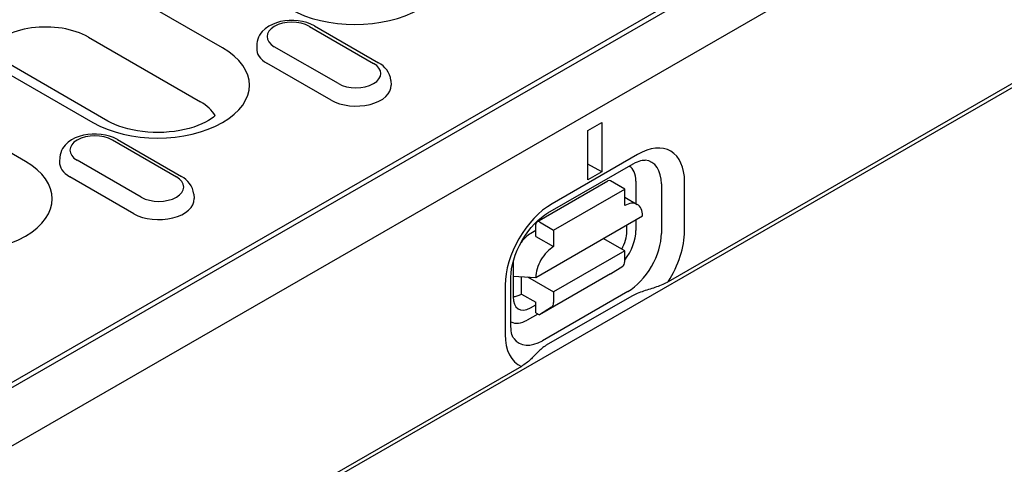
# Model space of a CAD drawing. Units: millimetres. Extents: x 1660 to 7779, y 250 to 4205.
# Drawn here: x 5124 to 5179, y 3173 to 3198 of the extents above; entities that cross this region are included whole.
import ezdxf

# ---------------------------------------------------------------- set-up
doc = ezdxf.new("R2010")
doc.units = ezdxf.units.MM
doc.layers.add('DUENN-18', color=94, linetype='Continuous')
doc.layers.add('SICHTBAR', color=7, linetype='Continuous')

msp = doc.modelspace()

# ---------------------------------------------------------------- linework, layer by layer
at = {"layer": 'DUENN-18'}
for p, q in [((5239.303, 3228.3), (5160.595, 3182.976)), ((5103.699, 3165.382), (5204.499, 3223.429)), ((5202.804, 3222.743), (5104.071, 3165.886)), ((5135.747, 3196.007), (5129.499, 3199.605)), ((5140.593, 3197.201), (5144.163, 3195.145)), ((5140.873, 3197.228), (5144.443, 3195.172)), ((5124.758, 3189.679), (5113.353, 3196.247)), ((5128.266, 3196.602), (5134.514, 3193.003)), ((5137.666, 3196.243), (5137.65, 3195.99)), ((5142.202, 3194.015), (5138.631, 3196.071)), ((5122.272, 3195.443), (5128.52, 3191.845)), ((5129.36, 3191.928), (5123.112, 3195.526)), ((5141.794, 3193.092), (5138.223, 3195.148)), ((5145.128, 3194.187), (5145.145, 3193.934)), ((5135.322, 3192.224), (5135.32, 3192.257)), ((5156.103, 3191.396), (5156.896, 3191.853)), ((5156.896, 3191.853), (5156.896, 3189.101)), ((5156.103, 3188.644), (5156.103, 3191.396)), ((5129.604, 3190.873), (5133.174, 3188.816)), ((5129.884, 3190.9), (5133.454, 3188.844)), ((5126.677, 3189.914), (5126.66, 3189.661)), ((5131.212, 3187.687), (5127.642, 3189.743)), ((5158.88, 3190.065), (5154.12, 3187.324)), ((5153.886, 3186.808), (5158.646, 3189.549)), ((5156.896, 3189.101), (5156.103, 3189.523)), ((5156.896, 3189.101), (5156.103, 3188.644)), ((5130.805, 3186.764), (5127.234, 3188.82)), ((5153.266, 3186.318), (5157.232, 3188.602)), ((5158.166, 3188.132), (5157.372, 3188.589)), ((5158.793, 3188.582), (5158.793, 3187.325)), ((5161.502, 3185.791), (5161.502, 3188.543)), ((5154.199, 3185.847), (5158.166, 3188.132)), ((5158.166, 3187.214), (5158.166, 3188.132)), ((5160.208, 3188.422), (5160.208, 3185.67)), ((5134.139, 3187.858), (5134.156, 3187.605)), ((5158.166, 3187.686), (5158.866, 3187.283)), ((5153.207, 3183.212), (5159.157, 3186.639)), ((5158.793, 3186.429), (5158.793, 3185.83)), ((5153.207, 3185.824), (5152.93, 3185.664)), ((5153.207, 3185.501), (5153.207, 3186.189)), ((5153.406, 3186.304), (5154.199, 3185.847)), ((5154.199, 3185.847), (5154.199, 3184.93)), ((5158.285, 3185.781), (5158.285, 3186.136)), ((5153.207, 3185.501), (5154.199, 3184.93)), ((5158.166, 3184.692), (5156.971, 3185.38)), ((5158.166, 3184.692), (5154.199, 3182.408)), ((5158.166, 3184.096), (5158.166, 3184.692)), ((5151.938, 3183.946), (5151.938, 3182.126)), ((5157.372, 3183.406), (5158.056, 3183.842)), ((5151.826, 3180.486), (5151.826, 3183.238)), ((5151.938, 3183.291), (5153.207, 3183.212)), ((5152.414, 3182.289), (5152.414, 3183.262)), ((5152.752, 3183.241), (5154.199, 3182.408)), ((5157.372, 3183.406), (5153.406, 3181.122)), ((5151.497, 3182.781), (5151.497, 3180.029)), ((5152.414, 3182.289), (5153.207, 3181.832)), ((5158.338, 3182.431), (5153.578, 3179.689)), ((5158.557, 3182.174), (5153.796, 3179.432)), ((5154.199, 3182.408), (5154.199, 3181.811)), ((5152.905, 3181.522), (5153.207, 3181.696)), ((5153.207, 3181.236), (5153.207, 3181.832)), ((5154.089, 3181.558), (5153.406, 3181.122)), ((5153.317, 3181.172), (5152.731, 3180.835)), ((5153.207, 3181.236), (5153.406, 3181.122)), ((5152.404, 3178.258), (5073.696, 3132.934))]:
    msp.add_line(p, q, dxfattribs=at)
at = {"layer": 'DUENN-18', "flags": 128}
for points in [[(5140.873, 3197.228), (5140.662, 3197.333), (5140.438, 3197.416), (5140.204, 3197.476), (5139.962, 3197.516), (5139.716, 3197.535), (5139.468, 3197.534), (5139.222, 3197.511), (5138.981, 3197.468), (5138.748, 3197.404), (5138.526, 3197.318), (5138.318, 3197.209), (5138.126, 3197.075), (5137.956, 3196.912), (5137.881, 3196.819), (5137.814, 3196.718), (5137.758, 3196.609), (5137.713, 3196.492), (5137.682, 3196.37), (5137.666, 3196.243)], [(5145.128, 3194.187), (5145.105, 3194.35), (5145.057, 3194.505), (5144.987, 3194.649), (5144.901, 3194.779), (5144.801, 3194.896), (5144.691, 3195), (5144.571, 3195.091), (5144.443, 3195.172)], [(5129.884, 3190.9), (5129.673, 3191.005), (5129.449, 3191.088), (5129.215, 3191.148), (5128.973, 3191.188), (5128.726, 3191.207), (5128.479, 3191.205), (5128.233, 3191.183), (5127.992, 3191.14), (5127.759, 3191.076), (5127.537, 3190.99), (5127.329, 3190.881), (5127.137, 3190.747), (5126.967, 3190.584), (5126.892, 3190.491), (5126.825, 3190.39), (5126.769, 3190.281), (5126.724, 3190.164), (5126.693, 3190.041), (5126.677, 3189.914)], [(5158.646, 3189.549), (5158.764, 3189.613), (5158.874, 3189.663), (5158.976, 3189.701), (5159.067, 3189.728), (5159.146, 3189.745), (5159.212, 3189.753), (5159.266, 3189.755), (5159.306, 3189.752)], [(5134.139, 3187.858), (5134.116, 3188.022), (5134.067, 3188.177), (5133.998, 3188.321), (5133.912, 3188.451), (5133.812, 3188.568), (5133.702, 3188.671), (5133.582, 3188.763), (5133.454, 3188.844)], [(5151.826, 3183.238), (5151.835, 3183.452), (5151.863, 3183.685), (5151.911, 3183.934), (5151.979, 3184.194), (5152.067, 3184.461), (5152.175, 3184.731), (5152.301, 3185), (5152.444, 3185.263), (5152.601, 3185.519), (5152.771, 3185.762), (5152.95, 3185.99), (5153.137, 3186.2), (5153.328, 3186.388), (5153.519, 3186.554), (5153.706, 3186.694), (5153.886, 3186.808)], [(5160.595, 3182.976), (5160.524, 3182.936), (5160.447, 3182.897), (5160.366, 3182.858), (5160.282, 3182.821), (5160.196, 3182.784), (5160.11, 3182.749), (5160.023, 3182.715), (5159.937, 3182.684), (5159.853, 3182.654), (5159.768, 3182.625), (5159.679, 3182.596), (5159.589, 3182.568), (5159.498, 3182.539), (5159.406, 3182.509), (5159.314, 3182.48), (5159.222, 3182.449), (5159.13, 3182.418), (5159.04, 3182.387), (5158.952, 3182.354), (5158.866, 3182.321), (5158.783, 3182.286), (5158.704, 3182.25), (5158.628, 3182.213), (5158.557, 3182.174)], [(5151.982, 3179.806), (5151.959, 3179.84), (5151.933, 3179.887), (5151.907, 3179.95), (5151.881, 3180.027), (5151.859, 3180.121), (5151.841, 3180.229), (5151.83, 3180.351), (5151.826, 3180.486)], [(5153.796, 3179.432), (5153.729, 3179.391), (5153.664, 3179.348), (5153.602, 3179.302), (5153.541, 3179.254), (5153.483, 3179.205), (5153.426, 3179.154), (5153.372, 3179.102), (5153.318, 3179.05), (5153.265, 3178.997), (5153.214, 3178.943), (5153.163, 3178.89), (5153.112, 3178.838), (5153.062, 3178.786), (5153.012, 3178.735), (5152.962, 3178.686), (5152.911, 3178.637), (5152.856, 3178.588), (5152.798, 3178.538), (5152.737, 3178.488), (5152.673, 3178.439), (5152.608, 3178.391), (5152.541, 3178.344), (5152.473, 3178.3), (5152.404, 3178.258)]]:
    msp.add_lwpolyline(points, dxfattribs=at)
at = {"layer": 'DUENN-18'}
msp.add_lwpolyline([(5135.333, 3192.235), (5135.241, 3192.154), (5135.113, 3192.058), (5134.962, 3191.96), (5134.788, 3191.862), (5134.592, 3191.767), (5134.377, 3191.677), (5134.143, 3191.594), (5133.894, 3191.519), (5133.631, 3191.452), (5133.356, 3191.397), (5133.071, 3191.352), (5132.779, 3191.319), (5132.482, 3191.299), (5132.183, 3191.29), (5131.883, 3191.295), (5131.585, 3191.311), (5131.291, 3191.34), (5131.004, 3191.381), (5130.726, 3191.433), (5130.458, 3191.496), (5130.204, 3191.568), (5129.965, 3191.649), (5129.744, 3191.737), (5129.541, 3191.831), (5129.36, 3191.928)], dxfattribs=at)
for centre, major_axis, ratio, start_param, end_param in [((5143.123, 3200.254), (5.111, 0), 0.575862, 3.926991, 7.068583), ((5125.885, 3197.524), (-5.111, 0), 0.575862, 3.926991, 7.068583), ((5139.612, 3196.636), (-1.387, 0), 0.575862, 3.926991, 7.068583), ((5125.885, 3195.231), (-3.366, 0), 0.575862, 3.926991, 5.967573), ((5132.134, 3193.926), (5.111, 0), 0.575862, 3.926991, 7.068583), ((5139.612, 3195.948), (-1.964, 0), 0.575862, 6.246262, 7.068583), ((5143.182, 3194.58), (1.387, 0), 0.575862, 3.926991, 7.068583), ((5143.182, 3193.892), (1.964, 0), 0.575862, 3.926991, 6.320109), ((5132.134, 3191.633), (3.366, 0), 0.575862, 0.315612, 0.785398), ((5128.623, 3190.308), (-1.387, 0), 0.575862, 3.926991, 7.068583), ((5158.88, 3187.033), (1.851, 3.214), 0.578093, 5.495853, 7.06665), ((5121.145, 3187.598), (5.111, 0), 0.575862, 3.926991, 7.068583), ((5128.623, 3189.62), (-1.964, 0), 0.575862, 6.246262, 7.068583), ((5158.338, 3187.345), (1.32, 2.292), 0.578093, 5.495853, 6.522515), ((5157.491, 3187.832), (0.918, 1.595), 0.578093, 5.495853, 6.270236), ((5132.193, 3188.252), (1.387, 0), 0.575862, 3.926991, 7.068583), ((5157.372, 3188.359), (-0.14, 0.243), 0.578093, 5.499721, 6.283185), ((5157.293, 3187.03), (0.7, 1.215), 0.578093, 6.150743, 6.415628), ((5132.193, 3187.564), (1.964, 0), 0.575862, 3.926991, 6.320109), ((5154.12, 3184.291), (-1.851, -3.214), 0.578093, 3.925057, 5.495853), ((5158.166, 3186.068), (0.7, 1.215), 0.578093, 5.495853, 7.06665), ((5153.406, 3186.075), (-0.14, 0.243), 0.578093, 5.499721, 7.070517), ((5157.491, 3185.08), (-0.918, -1.595), 0.578093, 1.328299, 2.354261), ((5158.88, 3184.281), (1.851, 3.214), 0.578093, 4.63817, 5.495853), ((5152.93, 3184.517), (-0.7, -1.215), 0.578093, 3.925057, 4.499917), ((5157.288, 3185.243), (0.664, 1.251), 0.594738, 4.664046, 5.440734), ((5158.338, 3184.593), (-1.32, -2.292), 0.578093, 0.783464, 2.354261), ((5154.199, 3183.783), (0.7, 1.215), 0.578093, 0.783464, 2.354261), ((5152.93, 3184.517), (-0.7, -1.215), 0.578093, 5.394216, 5.495853), ((5157.769, 3184.324), (0.28, -0.486), 0.578093, 0.026319, 0.787332), ((5152.414, 3183.436), (-0.7, -1.215), 0.578093, 0.28281, 0.783464), ((5152.935, 3182.736), (0.689, 1.286), 0.560158, 2.333939, 3.874695), ((5153.802, 3182.04), (0.28, -0.486), 0.578093, 0.026319, 0.787332), ((5152.731, 3182.339), (-0.918, -1.595), 0.578093, 0.013866, 0.783464), ((5154.12, 3181.54), (-1.851, -3.214), 0.578093, 5.495853, 6.353537), ((5153.578, 3181.852), (-1.32, -2.292), 0.578093, 6.043855, 7.06665)]:
    msp.add_ellipse(centre, major_axis=major_axis, ratio=ratio, start_param=start_param, end_param=end_param, dxfattribs=at)
at = {"layer": 'SICHTBAR'}
for p, q in [((5454.213, 3351.83), (5057.526, 3123.394)), ((5057.526, 3135.547), (5255.473, 3249.537))]:
    msp.add_line(p, q, dxfattribs=at)

doc.saveas('drawing.dxf')
